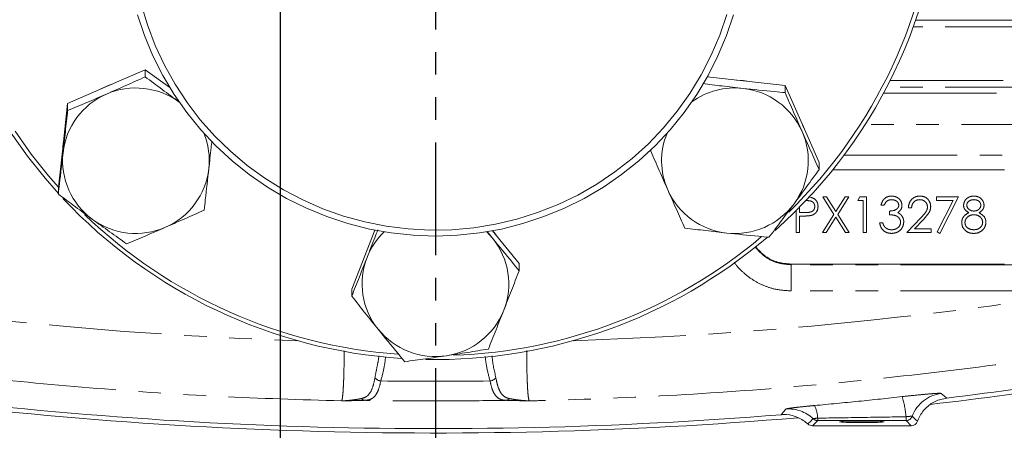
# Model space of a CAD drawing. Units: millimetres. Extents: x 7 to 835, y 2 to 581.
# Drawn here: x 427 to 482, y 113 to 136 of the extents above; entities that cross this region are included whole.
import ezdxf

# ---------------------------------------------------------------- set-up
doc = ezdxf.new("R2010")
doc.units = ezdxf.units.MM
doc.linetypes.add('PHANTOM', pattern=[12.7, 6.35, -1.27, 1.27, -1.27, 1.27, -1.27])
doc.layers.add('SLD-0', color=7, linetype='Continuous')
doc.styles.add('SLDTEXTSTYLE0', font='TXT', dxfattribs={"width": 0.605})
doc.dimstyles.new('SLDDIMSTYLE0', dxfattribs={"dimtxt": 3, "dimasz": 3, "dimexe": 0, "dimexo": 0.0625, "dimgap": 0.75, "dimtad": 0, "dimdec": 1, "dimlfac": 4, "dimrnd": 1e-09, "dimzin": 12, "dimdsep": 46, "dimtxsty": 'SLDTEXTSTYLE0', "dimsah": 1, "dimcen": 0.09, "dimadec": 0, "dimazin": 0, "dimtfac": 1, "dimtdec": 3, "dimtofl": 0, "dimtmove": 0, "dimatfit": 3, "dimfxl": 0, "dimfrac": 2, "dimtolj": 1, "dimtzin": 12, "dimarcsym": 0})
doc.dimstyles.new('SLDDIMSTYLE2', dxfattribs={"dimtxt": 0, "dimasz": 3, "dimexe": 0, "dimexo": 0.0625, "dimgap": 0, "dimtad": 0, "dimtih": 1, "dimtoh": 1, "dimdec": 0, "dimrnd": 1e-09, "dimzin": 0, "dimdsep": 46, "dimtxsty": 'Standard', "dimsah": 1, "dimcen": 0.09, "dimadec": 0, "dimazin": 0, "dimtfac": 3, "dimtdec": 0, "dimtofl": 0, "dimtmove": 0, "dimatfit": 3, "dimfxl": 0, "dimfrac": 2, "dimtolj": 1, "dimtzin": 0, "dimarcsym": 0})

# ---------------------------------------------------------------- blocks, each defined once
blk = doc.blocks.new('*D11')
at = {"layer": 'SLD-0'}
for p, q in [((380.545, 139.192), (380.545, 93.531)), ((450.395, 107.057), (450.395, 93.531)), ((380.545, 96.706), (408.727, 96.706)), ((450.395, 96.706), (422.213, 96.706))]:
    blk.add_line(p, q, dxfattribs=at)
for points in [[(380.545, 96.706), (383.545, 96.245), (383.545, 97.168)], [(450.395, 96.706), (447.395, 97.168), (447.395, 96.245)]]:
    blk.add_solid(points, dxfattribs=at)
at = {"layer": 'SLD-0', "insert": (410.314, 98.273), "char_height": 3, "attachment_point": 1, "style": 'SLDTEXTSTYLE0'}
blk.add_mtext('279.4', dxfattribs=at)
blk = doc.blocks.new('*D12')
at = {"layer": 'SLD-0'}
for p, q in [((501.195, 145.342), (501.195, 99.506)), ((450.395, 107.057), (450.395, 99.506)), ((450.395, 102.681), (469.052, 102.681)), ((501.195, 102.681), (482.538, 102.681))]:
    blk.add_line(p, q, dxfattribs=at)
for points in [[(450.395, 102.681), (453.395, 102.22), (453.395, 103.143)], [(501.195, 102.681), (498.195, 103.143), (498.195, 102.22)]]:
    blk.add_solid(points, dxfattribs=at)
at = {"layer": 'SLD-0', "insert": (470.639, 104.248), "char_height": 3, "attachment_point": 1, "style": 'SLDTEXTSTYLE0'}
blk.add_mtext('203.2', dxfattribs=at)
blk = doc.blocks.new('*D13')
at = {"layer": 'SLD-0'}
for p, q in [((337.683, 164.392), (337.683, 87.531)), ((450.395, 107.057), (450.395, 87.531)), ((337.683, 90.706), (387.295, 90.706)), ((450.395, 90.706), (400.782, 90.706))]:
    blk.add_line(p, q, dxfattribs=at)
for points in [[(337.683, 90.706), (340.683, 90.245), (340.683, 91.168)], [(450.395, 90.706), (447.395, 91.168), (447.395, 90.245)]]:
    blk.add_solid(points, dxfattribs=at)
at = {"layer": 'SLD-0', "insert": (388.883, 92.273), "char_height": 3, "attachment_point": 1, "style": 'SLDTEXTSTYLE0'}
blk.add_mtext('450.9', dxfattribs=at)
blk = doc.blocks.new('*D14')
at = {"layer": 'SLD-0'}
for p, q in [((563.108, 164.392), (563.108, 87.531)), ((450.395, 107.057), (450.395, 87.531)), ((450.395, 90.706), (500.008, 90.706)), ((563.108, 90.706), (513.495, 90.706))]:
    blk.add_line(p, q, dxfattribs=at)
for points in [[(450.395, 90.706), (453.395, 90.245), (453.395, 91.168)], [(563.108, 90.706), (560.108, 91.168), (560.108, 90.245)]]:
    blk.add_solid(points, dxfattribs=at)
at = {"layer": 'SLD-0', "insert": (501.595, 92.273), "char_height": 3, "attachment_point": 1, "style": 'SLDTEXTSTYLE0'}
blk.add_mtext('450.9', dxfattribs=at)
blk = doc.blocks.new('*D18')
at = {"layer": 'SLD-0'}
for p, q in [((441.668, 173.749), (441.668, 99.506)), ((450.395, 107.057), (450.395, 99.506)), ((441.668, 102.681), (434.265, 102.681)), ((450.395, 102.681), (441.668, 102.681))]:
    blk.add_line(p, q, dxfattribs=at)
for points in [[(441.668, 102.681), (444.668, 102.22), (444.668, 103.143)], [(450.395, 102.681), (447.395, 103.143), (447.395, 102.22)]]:
    blk.add_solid(points, dxfattribs=at)
at = {"layer": 'SLD-0', "insert": (424.657, 104.248), "char_height": 3, "attachment_point": 1, "style": 'SLDTEXTSTYLE0'}
blk.add_mtext('34.9', dxfattribs=at)

msp = doc.modelspace()

# ---------------------------------------------------------------- linework, layer by layer
at = {"color": 7, "linetype": 'PHANTOM', "lineweight": 30}
msp.add_line((450.395003, 294.3355), (450.395003, 108.326928), dxfattribs=at)
at = {"color": 8, "linetype": 'PHANTOM', "lineweight": 0}
for p, q in [((485.407141, 135.740789), (477.267991, 135.740789)), ((477.401504, 136.11556), (485.407141, 136.11556)), ((485.407141, 132.340284), (475.769293, 132.340284)), ((475.961298, 132.715055), (485.407141, 132.715055)), ((475.586425, 131.995619), (493.704765, 131.995619)), ((486.319032, 130.240576), (474.556584, 130.240576)), ((473.370666, 128.519911), (482.895003, 128.519911)), ((471.356392, 126.156625), (471.520792, 126.136854)), ((472.173035, 126.166903), (472.380167, 126.166903)), ((472.800439, 125.186935), (472.173035, 126.166903)), ((472.380167, 126.166903), (472.903805, 125.348794)), ((472.903805, 125.348794), (473.427443, 126.166903)), ((473.634574, 126.166903), (473.007571, 125.186935)), ((473.427443, 126.166903), (473.634574, 126.166903)), ((474.134574, 125.961774), (474.251962, 126.166903)), ((474.442266, 125.961774), (474.134574, 125.961774)), ((474.251962, 126.166903), (474.621753, 126.166903)), ((474.442266, 124.166903), (474.442266, 125.961774)), ((474.621753, 126.166903), (474.621753, 124.166903)), ((475.621753, 125.705364), (475.442266, 125.705364)), ((478.570471, 126.166903), (479.801241, 126.166903)), ((478.570471, 125.961774), (478.570471, 126.166903)), ((479.497555, 125.961774), (478.570471, 125.961774)), ((478.59491, 124.200957), (479.497555, 125.961774)), ((479.801241, 126.166903), (478.749959, 124.115621)), ((470.673035, 124.166903), (470.673035, 125.40017)), ((470.852523, 125.581218), (470.852523, 125.295108)), ((470.852523, 125.295108), (471.202683, 125.290701)), ((472.147394, 124.166903), (472.800439, 125.186935)), ((473.007571, 125.186935), (473.660215, 124.166903)), ((475.929446, 125.166903), (475.929446, 125.372031)), ((477.160215, 125.551518), (476.980728, 125.551518)), ((470.852523, 125.089979), (470.852523, 124.166903)), ((470.995552, 125.089979), (470.852523, 125.089979)), ((472.903805, 125.025076), (472.354526, 124.166903)), ((473.453084, 124.166903), (472.903805, 125.025076)), ((475.365343, 124.705364), (475.54483, 124.705364)), ((476.903805, 124.166903), (477.679446, 124.994627)), ((477.832491, 124.906085), (477.33209, 124.372031)), ((470.852523, 124.166903), (470.673035, 124.166903)), ((472.354526, 124.166903), (472.147394, 124.166903)), ((473.660215, 124.166903), (473.453084, 124.166903)), ((474.621753, 124.166903), (474.442266, 124.166903)), ((478.262779, 124.166903), (476.903805, 124.166903)), ((477.33209, 124.372031), (478.262779, 124.372031)), ((478.262779, 124.372031), (478.262779, 124.166903)), ((478.749959, 124.115621), (478.59491, 124.200957)), ((470.395003, 122.39183), (470.395003, 122.34991)), ((470.395003, 120.879364), (470.395003, 122.34991)), ((482.895003, 122.34991), (470.395003, 122.34991)), ((482.895003, 120.879364), (470.395003, 120.879364)), ((471.88379, 113.592147), (471.592216, 113.300573)), ((471.88379, 113.726396), (471.88379, 113.592147)), ((476.848717, 113.592147), (471.88379, 113.592147)), ((476.848717, 113.806093), (476.848717, 113.592147)), ((477.140291, 113.300573), (476.848717, 113.592147))]:
    msp.add_line(p, q, dxfattribs=at)
at = {"color": 7, "linetype": 'Continuous', "lineweight": 15}
for p, q in [((434.079451, 133.320562), (431.899926, 132.370968)), ((434.079451, 133.320562), (434.079451, 132.921177)), ((435.461514, 132.312888), (434.079451, 133.320562)), ((467.685419, 132.69135), (465.677711, 132.911365)), ((431.899926, 132.370968), (429.7204, 131.421373)), ((467.685419, 132.706827), (467.32872, 132.730439)), ((468.038717, 132.652633), (467.685419, 132.706827)), ((470.051307, 132.432083), (467.685419, 132.69135)), ((470.051307, 132.432083), (470.051307, 132.032698)), ((471.008032, 130.268803), (470.051307, 132.432083)), ((429.7204, 131.421373), (429.459186, 129.073121)), ((429.7204, 131.421373), (429.7204, 131.021989)), ((471.964758, 128.105524), (471.008032, 130.268803)), ((429.459186, 129.073121), (429.197973, 126.724869)), ((429.473922, 129.205589), (429.447853, 128.971235)), ((462.501209, 128.805873), (462.501209, 128.743207)), ((471.964758, 128.105524), (471.964758, 127.706139)), ((482.395003, 127.687664), (472.726291, 127.687664)), ((429.197973, 126.724869), (429.197973, 126.325484)), ((446.989676, 124.297342), (446.553896, 123.187979)), ((453.612532, 123.839787), (453.281509, 124.203017)), ((453.30611, 124.221693), (453.612532, 123.839787)), ((453.612532, 124.259999), (453.61159, 124.261166)), ((453.782094, 124.049926), (453.612532, 124.275476)), ((455.100761, 122.416205), (453.612532, 124.259999)), ((446.553896, 123.187979), (445.689246, 120.986845)), ((455.100761, 122.416205), (455.100761, 122.01682)), ((482.395003, 122.39183), (470.395003, 122.39183)), ((445.689246, 120.986845), (445.689246, 120.58746)), ((471.592216, 113.300573), (477.140291, 113.300573))]:
    msp.add_line(p, q, dxfattribs=at)
at = {"color": 7, "linetype": 'Continuous', "lineweight": 15, "flags": 128}
for points in [[(433.856303, 137.010447), (434.207666, 135.837), (434.643422, 134.691776), (435.161299, 133.580747), (435.758598, 132.509703), (436.432204, 131.484231), (437.178606, 130.509675), (437.993911, 129.591116), (438.873871, 128.733345), (439.813896, 127.940832), (440.809087, 127.217709), (441.854253, 126.567747), (442.943948, 125.994334), (444.072489, 125.500459), (445.233992, 125.088698), (446.422402, 124.761197), (447.631524, 124.519663), (448.855054, 124.365356), (450.086612, 124.299081), (451.319777, 124.321182), (452.548122, 124.431545), (453.765241, 124.629595), (454.964789, 124.914298), (456.140512, 125.28417), (457.286281, 125.737283), (458.396122, 126.271275), (459.464249, 126.883362), (460.485093, 127.570352), (461.453332, 128.328664), (462.363918, 129.154345), (463.212104, 130.043089), (463.993467, 130.990264), (464.703934, 131.990931), (465.339801, 133.039872), (465.897753, 134.131621), (466.374881, 135.260483), (466.768696, 136.420575)], [(467.15015, 136.413843), (466.756488, 135.239896), (466.279452, 134.096814), (465.721473, 132.990422), (465.085393, 131.926358), (464.374455, 130.910044), (463.59228, 129.94666), (462.742856, 129.041114), (461.830509, 128.198021), (460.85989, 127.421676), (459.835944, 126.716037), (458.763889, 126.084699), (457.649188, 125.530879), (456.497522, 125.057398), (455.314758, 124.666671), (454.106925, 124.360688), (452.880176, 124.141008), (451.640764, 124.008751), (450.395003, 123.96459), (449.149243, 124.008751), (447.909831, 124.141008), (446.683082, 124.360688), (445.475249, 124.666671), (444.292485, 125.057398), (443.140819, 125.530879), (442.026118, 126.084699), (440.954063, 126.716037), (439.930117, 127.421676), (438.959498, 128.198021), (438.047151, 129.041114), (437.197727, 129.94666), (436.415552, 130.910044), (435.704614, 131.926358), (435.068534, 132.990422), (434.510555, 134.096814), (434.033519, 135.239896), (433.639857, 136.413843)], [(432.219579, 132.510237), (432.085689, 132.46208), (431.591751, 132.236699)], [(471.093633, 130.075249), (470.966561, 130.375034), (470.910953, 130.488311)], [(429.197973, 126.362906), (428.448649, 127.219418), (427.465551, 128.458061), (426.553327, 129.749019)], [(426.765253, 129.857032), (427.669368, 128.57755), (428.643728, 127.349917), (429.197973, 126.709969)], [(446.637653, 123.401199), (446.631367, 123.387314), (446.480694, 123.00163)]]:
    msp.add_lwpolyline(points, dxfattribs=at)
at = {"color": 8, "linetype": 'PHANTOM', "lineweight": 0, "flags": 128}
for points in [[(478.832742, 115.11554), (479.003801, 114.969685), (479.13558, 114.857284)], [(469.823438, 113.920929), (469.948935, 114.069807), (470.089316, 114.236356)], [(471.626297, 113.694924), (471.600482, 113.66844), (471.497225, 113.562511), (471.338387, 113.399565)], [(477.493004, 113.548613), (477.387693, 113.651269), (477.199304, 113.834897)]]:
    msp.add_lwpolyline(points, dxfattribs=at)
at = {"color": 7, "linetype": 'Continuous', "lineweight": 15}
for centre, radius, start, end in [((450.695704, 145.4069), 28.274309, 311.6460382, 359.951492), ((450.693126, 145.379689), 28.024663, 314.2868423, 355.5152919), ((433.556729, 128.148053), 4.147957, 53.9500235, 113.5423155), ((467.232236, 128.15107), 4.144917, 83.7230306, 125.7485501), ((433.528444, 128.193368), 4.095124, 113.4327647, 173.5568825), ((467.243384, 128.175053), 4.119868, 23.9670905, 83.8406696), ((433.61531, 128.203776), 4.064426, 353.6576515, 22.2954694), ((467.174888, 128.203823), 4.064585, 157.7061643, 203.8690141), ((467.288361, 128.203549), 4.067201, 323.4476586, 23.8576421), ((433.514201, 128.206382), 4.079525, 173.7160535, 233.9994477), ((433.585602, 128.214324), 4.095124, 293.4327647, 353.5568825), ((467.222584, 128.232639), 4.119868, 203.9670905, 263.8406696), ((450.363769, 145.675707), 28.652987, 223.1449273, 266.249495), ((467.2355, 128.24699), 4.135537, 263.6840801, 323.4003392), ((450.369702, 145.658661), 28.415008, 226.1116999, 265.7982651), ((433.557318, 128.259639), 4.147957, 233.9500235, 293.5423155), ((450.361223, 121.270552), 4.091136, 134.2103152, 158.5329722), ((450.407802, 145.722982), 28.702283, 268.9057622, 310.4692386), ((450.412101, 145.680882), 28.438234, 271.9913804, 310.055881), ((450.449435, 121.281624), 4.068093, 338.5635053, 38.9642994), ((450.340572, 121.281003), 4.068093, 158.5635053, 218.9642994), ((450.4075, 121.307294), 4.116518, 278.5369057, 338.444252), ((450.393372, 121.326875), 4.137995, 218.9984233, 278.6901027), ((450.395003, 353.911882), 240.776082, 276.85553766, 280.93126952), ((450.395953, 354.188882), 241.3, 276.61887913, 280.73390045), ((450.395953, 354.188882), 241.300002, 261.17690063, 274.84725096), ((450.395003, 353.911882), 240.776082, 261.39635828, 274.62827885)]:
    msp.add_arc(centre, radius, start, end, dxfattribs=at)
at = {"color": 8, "linetype": 'PHANTOM', "lineweight": 0}
for centre, radius, start, end in [((447.361209, 116.274875), 0.4576, 217.1638313, 265.6317165), ((453.428798, 116.274875), 0.4576, 274.3682835, 322.8361687), ((446.452512, 115.009965), 0.282058, 220.596292, 266.4181349), ((454.337495, 115.009965), 0.282058, 273.5818651, 319.403708), ((471.870217, 113.429965), 4.992688, 4.3205107, 17.5469982), ((479.07207, 113.128249), 2.00165, 96.8670262, 159.3270904), ((470.250456, 112.241531), 2.001322, 46.570114, 94.6182699), ((469.982027, 113.626797), 1.904369, 2.9979411, 25.0964645), ((471.884299, 113.967364), 0.375217, 226.5591887, 269.9222549), ((476.848172, 113.967473), 0.375327, 270.0831763, 339.3150827)]:
    msp.add_arc(centre, radius, start, end, dxfattribs=at)
for centre, major_axis, ratio, start_param, end_param in [((450.395003, 352.446378), (0, 234.494003), 0.999990808, 2.886348567, 3.108597523), ((450.395003, 352.446378), (0, 234.494003), 0.999990808, 3.174587784, 3.289119871), ((450.395003, 343.298072), (0, 227.500191), 0.999390084, 3.128095457, 3.15508985)]:
    msp.add_ellipse(centre, major_axis=major_axis, ratio=ratio, start_param=start_param, end_param=end_param, dxfattribs=at)
at = {"color": 7, "linetype": 'Continuous', "lineweight": 15}
msp.add_ellipse((474.366253, 113.518771), major_axis=(1.25, 0), ratio=0.034920769, dxfattribs=at)
for centre, major_axis, start_param, end_param in [((477.139834, 113.675801), (0.265488, -0.265488), 5.498396131, 6.723378898), ((471.592673, 113.675801), (-0.265488, -0.265488), 0.041403045, 0.784789176)]:
    msp.add_ellipse(centre, major_axis=major_axis, ratio=0.998782766, start_param=start_param, end_param=end_param, dxfattribs=at)
for points, knots in [([(431.899926, 131.950756), (432.263617, 132.110233), (432.992763, 132.429961), (433.716638, 132.757175), (434.079451, 132.921177)], [0, 0, 0, 0, 0.498790823, 1, 1, 1, 1]), ([(434.079451, 132.921177), (434.397346, 132.683492), (435.034458, 132.207133), (435.676218, 131.737164), (435.997763, 131.501693)], [0, 0, 0, 0, 0.498963166, 1, 1, 1, 1]), ([(465.425615, 132.53823), (465.782384, 132.493795), (466.53287, 132.400323), (467.28883, 132.31559), (467.685419, 132.271138)], [0, 0, 0, 0, 0.475382812, 1, 1, 1, 1]), ([(429.7204, 131.021989), (430.081583, 131.173447), (430.80545, 131.476992), (431.534596, 131.792617), (431.899926, 131.950756)], [0, 0, 0, 0, 0.498963166, 1, 1, 1, 1]), ([(467.685419, 132.271138), (468.277667, 132.20851), (469.069097, 132.124819), (469.853814, 132.051221), (470.051307, 132.032698)], [0, 0, 0, 0, 0.748326855, 1, 1, 1, 1]), ([(470.051307, 132.032698), (470.209852, 131.668302), (470.527601, 130.937997), (470.847667, 130.212228), (471.008032, 129.848592)], [0, 0, 0, 0, 0.498963166, 1, 1, 1, 1]), ([(429.459186, 128.652909), (429.502774, 129.045777), (429.590162, 129.833417), (429.676918, 130.62516), (429.7204, 131.021989)], [0, 0, 0, 0, 0.498790823, 1, 1, 1, 1]), ([(471.008032, 129.848592), (471.167679, 129.488633), (471.487745, 128.766969), (471.805498, 128.060319), (471.964758, 127.706139)], [0, 0, 0, 0, 0.498790823, 1, 1, 1, 1]), ([(437.82641, 129.307266), (437.812966, 129.184706), (437.756027, 128.665634), (437.698672, 128.149245), (437.65486, 127.754783)], [0, 0, 0, 0, 0.236115087, 1, 1, 1, 1]), ([(429.197973, 126.325484), (429.219777, 126.518385), (429.306417, 127.284858), (429.393797, 128.06735), (429.459186, 128.652909)], [0, 0, 0, 0, 0.251673145, 1, 1, 1, 1]), ([(463.457935, 126.5591), (463.298289, 126.921102), (462.978223, 127.64686), (462.66047, 128.377169), (462.501209, 128.743207)], [0, 0, 0, 0, 0.498790823, 1, 1, 1, 1]), ([(437.65486, 127.754783), (437.589471, 127.169223), (437.50209, 126.386731), (437.415451, 125.620258), (437.393646, 125.427357)], [0, 0, 0, 0, 0.748326855, 1, 1, 1, 1]), ([(471.964758, 127.706139), (471.731237, 127.384708), (471.263225, 126.74051), (470.791799, 126.101478), (470.555597, 125.7813)], [0, 0, 0, 0, 0.498963166, 1, 1, 1, 1]), ([(431.116284, 124.905999), (430.796181, 125.140411), (430.154422, 125.61037), (429.517303, 126.086729), (429.197973, 126.325484)], [0, 0, 0, 0, 0.498790823, 1, 1, 1, 1]), ([(464.414661, 124.416648), (464.256116, 124.769233), (463.938367, 125.475869), (463.6183, 126.197524), (463.457935, 126.5591)], [0, 0, 0, 0, 0.498963166, 1, 1, 1, 1]), ([(470.555597, 125.7813), (470.320454, 125.464604), (469.849028, 124.829676), (469.38101, 124.209135), (469.146435, 123.898114)], [0, 0, 0, 0, 0.498790823, 1, 1, 1, 1]), ([(437.393646, 125.427357), (437.032463, 125.264089), (436.308597, 124.936874), (435.57945, 124.617136), (435.214121, 124.456936)], [0, 0, 0, 0, 0.498963166, 1, 1, 1, 1]), ([(433.034595, 123.528169), (432.7167, 123.754044), (432.079588, 124.206733), (431.437829, 124.672588), (431.116284, 124.905999)], [0, 0, 0, 0, 0.498963166, 1, 1, 1, 1]), ([(435.214121, 124.456936), (434.850429, 124.299501), (434.121283, 123.983868), (433.397408, 123.680313), (433.034595, 123.528169)], [0, 0, 0, 0, 0.498790823, 1, 1, 1, 1]), ([(446.553896, 122.767768), (446.698254, 123.135923), (446.899117, 123.648181), (447.098528, 124.163534), (447.154624, 124.308507)], [0, 0, 0, 0, 0.718691298, 1, 1, 1, 1]), ([(466.780548, 124.136554), (466.385759, 124.180838), (465.594267, 124.269622), (464.808496, 124.36756), (464.414661, 124.416648)], [0, 0, 0, 0, 0.498790823, 1, 1, 1, 1]), ([(469.146435, 123.898114), (468.948943, 123.916637), (468.164225, 123.990235), (467.372796, 124.073926), (466.780548, 124.136554)], [0, 0, 0, 0, 0.251673145, 1, 1, 1, 1]), ([(453.612532, 123.839787), (453.985077, 123.380508), (454.482915, 122.766765), (454.976531, 122.167611), (455.100761, 122.01682)], [0, 0, 0, 0, 0.748326855, 1, 1, 1, 1]), ([(470.395003, 122.39183), (470.142251, 122.414219), (469.636741, 122.458998), (468.921317, 122.79074), (468.569747, 123.168506), (468.391501, 123.360034)], [0, 0, 0, 0, 0.330203598, 0.660411873, 1, 1, 1, 1]), ([(445.689246, 120.58746), (445.832533, 120.946319), (446.119701, 121.665527), (446.408965, 122.399847), (446.553896, 122.767768)], [0, 0, 0, 0, 0.498963166, 1, 1, 1, 1]), ([(455.100761, 122.01682), (454.957474, 121.646151), (454.670306, 120.903273), (454.381042, 120.16484), (454.236111, 119.794859)], [0, 0, 0, 0, 0.498963166, 1, 1, 1, 1]), ([(447.177475, 118.722839), (446.929138, 119.031529), (446.431261, 119.650406), (445.936983, 120.274606), (445.689246, 120.58746)], [0, 0, 0, 0, 0.4987908233, 1, 1, 1, 1]), ([(454.236111, 119.794859), (454.091829, 119.428583), (453.802566, 118.694255), (453.515394, 117.975032), (453.371461, 117.614551)], [0, 0, 0, 0, 0.498790823, 1, 1, 1, 1]), ([(448.665704, 116.899872), (448.541474, 117.050663), (448.047858, 117.649817), (447.55002, 118.263559), (447.177475, 118.722839)], [0, 0, 0, 0, 0.251673145, 1, 1, 1, 1]), ([(453.371461, 117.614551), (452.981551, 117.549429), (452.20011, 117.418914), (451.412969, 117.297312), (451.018582, 117.236385)], [0, 0, 0, 0, 0.498963166, 1, 1, 1, 1]), ([(451.018582, 117.236385), (450.625964, 117.177777), (449.838824, 117.060279), (449.057374, 116.953427), (448.665704, 116.899872)], [0, 0, 0, 0, 0.4987908233, 1, 1, 1, 1]), ([(479.13558, 114.857284), (478.914897, 114.808534), (478.473527, 114.711032), (477.922181, 114.297269), (477.620511, 113.873744), (477.515903, 113.607002), (477.493004, 113.548613)], [0, 0, 0, 0, 0.304919602, 0.609847361, 0.914596391, 1, 1, 1, 1]), ([(471.338387, 113.399565), (471.158293, 113.53498), (470.798107, 113.805809), (470.246789, 113.935123), (469.923407, 113.924281), (469.823438, 113.920929)], [0, 0, 0, 0, 0.4085902937, 0.8171738177, 1, 1, 1, 1])]:
    msp.add_open_spline(points, degree=3, knots=knots, dxfattribs=at)
at = {"color": 8, "linetype": 'PHANTOM', "lineweight": 0}
for points, knots in [([(475.442266, 125.705364), (475.465311, 125.78228), (475.511326, 125.935867), (475.664161, 126.105876), (475.849071, 126.203501), (475.974752, 126.213289), (476.037619, 126.218185)], [0, 0, 0, 0, 0.28028774, 0.559679679, 0.779746545, 1, 1, 1, 1]), ([(476.037619, 126.218185), (476.118595, 126.209491), (476.28046, 126.192112), (476.474169, 126.063615), (476.597179, 125.889189), (476.613566, 125.762067), (476.621753, 125.698553)], [0, 0, 0, 0, 0.280084961, 0.559868332, 0.780099154, 1, 1, 1, 1]), ([(476.980728, 125.551518), (476.992382, 125.648744), (477.015667, 125.843006), (477.18631, 126.065171), (477.403425, 126.198565), (477.556435, 126.211643), (477.632971, 126.218185)], [0, 0, 0, 0, 0.280029084, 0.559514589, 0.779667528, 1, 1, 1, 1]), ([(477.632971, 126.218185), (477.722149, 126.209861), (477.900328, 126.193229), (478.098321, 126.030357), (478.218244, 125.832742), (478.23084, 125.693343), (478.237138, 125.623633)], [0, 0, 0, 0, 0.279890304, 0.559223727, 0.779582365, 1, 1, 1, 1]), ([(480.083292, 125.704963), (480.097467, 125.785028), (480.125861, 125.9454), (480.290944, 126.111587), (480.479255, 126.202937), (480.606025, 126.213101), (480.66943, 126.218185)], [0, 0, 0, 0, 0.278805764, 0.558457254, 0.779159513, 1, 1, 1, 1]), ([(480.66943, 126.218185), (480.749165, 126.209428), (480.908567, 126.191921), (481.095618, 126.05987), (481.214151, 125.887117), (481.229479, 125.761917), (481.237138, 125.699354)], [0, 0, 0, 0, 0.279928874, 0.559622913, 0.779945603, 1, 1, 1, 1]), ([(471.724318, 125.629643), (471.715284, 125.687057), (471.701687, 125.773472), (471.627766, 125.863442), (471.534419, 125.931898), (471.389257, 125.958796), (471.275389, 125.96078), (471.218308, 125.961774)], [0, 0, 0, 0, 0.248296827, 0.373717036, 0.499031525, 0.748870101, 1, 1, 1, 1]), ([(471.520792, 126.136854), (471.581556, 126.114925), (471.703077, 126.071069), (471.828707, 125.935778), (471.894971, 125.782107), (471.900859, 125.681026), (471.903805, 125.630444)], [0, 0, 0, 0, 0.279705371, 0.559380857, 0.779508552, 1, 1, 1, 1]), ([(476.040023, 126.013056), (475.988013, 126.008922), (475.884161, 126.000668), (475.718826, 125.900654), (475.658575, 125.779442), (475.621753, 125.705364)], [0, 0, 0, 0, 0.280635963, 0.560364409, 1, 1, 1, 1]), ([(475.929446, 125.372031), (476.042429, 125.382479), (476.211879, 125.398149), (476.37753, 125.515495), (476.434214, 125.615023), (476.439583, 125.671249), (476.442266, 125.699354)], [0, 0, 0, 0, 0.499418485, 0.749015955, 0.874543705, 1, 1, 1, 1]), ([(476.442266, 125.699354), (476.432132, 125.751703), (476.411779, 125.856843), (476.258673, 125.986367), (476.122869, 126.002944), (476.040023, 126.013056)], [0, 0, 0, 0, 0.2788589916, 0.5600742373, 1, 1, 1, 1]), ([(476.621753, 125.698553), (476.618501, 125.652343), (476.611999, 125.559961), (476.539942, 125.406471), (476.445705, 125.332345), (476.38818, 125.287095)], [0, 0, 0, 0, 0.280508211, 0.560792317, 1, 1, 1, 1]), ([(477.623757, 126.013056), (477.555439, 126.00608), (477.418938, 125.992142), (477.2646, 125.867426), (477.181476, 125.710889), (477.167307, 125.604681), (477.160215, 125.551518)], [0, 0, 0, 0, 0.279698739, 0.558846643, 0.779176191, 1, 1, 1, 1]), ([(478.057651, 125.607608), (478.049243, 125.669438), (478.032405, 125.79326), (477.910322, 125.924166), (477.769708, 126.001944), (477.672427, 126.009351), (477.623757, 126.013056)], [0, 0, 0, 0, 0.279125773, 0.558978351, 0.77935005, 1, 1, 1, 1]), ([(480.375359, 125.281085), (480.289497, 125.338057), (480.169586, 125.417622), (480.093435, 125.58582), (480.086672, 125.665256), (480.083292, 125.704963)], [0, 0, 0, 0, 0.557752176, 0.778932418, 1, 1, 1, 1]), ([(480.659414, 126.013056), (480.606867, 126.00951), (480.501913, 126.002427), (480.373155, 125.928636), (480.279669, 125.825897), (480.268403, 125.743363), (480.262779, 125.702159)], [0, 0, 0, 0, 0.280650659, 0.560565549, 0.780620358, 1, 1, 1, 1]), ([(480.262779, 125.702159), (480.273959, 125.649172), (480.296431, 125.542667), (480.415233, 125.442018), (480.539828, 125.38126), (480.624354, 125.375108), (480.666625, 125.372031)], [0, 0, 0, 0, 0.2777214028, 0.5582236187, 0.7790715794, 1, 1, 1, 1]), ([(481.057651, 125.706165), (481.046943, 125.757543), (481.025452, 125.860663), (480.878134, 125.993526), (480.742313, 126.005654), (480.659414, 126.013056)], [0, 0, 0, 0, 0.278971142, 0.55991878, 1, 1, 1, 1]), ([(480.666625, 125.372031), (480.719663, 125.377658), (480.825676, 125.388907), (480.954121, 125.470032), (481.038148, 125.581835), (481.051157, 125.664767), (481.057651, 125.706165)], [0, 0, 0, 0, 0.280237017, 0.560145406, 0.780434786, 1, 1, 1, 1]), ([(481.237138, 125.699354), (481.232663, 125.649477), (481.223713, 125.549736), (481.128796, 125.392144), (481.019719, 125.323202), (480.953084, 125.281085)], [0, 0, 0, 0, 0.280158908, 0.560242954, 1, 1, 1, 1]), ([(471.504766, 125.122832), (471.410108, 125.110925), (471.240984, 125.089652), (471.070581, 125.089879), (470.995552, 125.089979)], [0, 0, 0, 0, 0.559694216, 1, 1, 1, 1]), ([(471.202683, 125.290701), (471.261378, 125.291735), (471.37848, 125.293799), (471.526781, 125.322466), (471.624536, 125.389899), (471.701709, 125.481639), (471.715293, 125.570562), (471.724318, 125.629643)], [0, 0, 0, 0, 0.2511345225, 0.5010397713, 0.6263376954, 0.7517388741, 1, 1, 1, 1]), ([(471.903805, 125.630444), (471.899053, 125.564483), (471.889563, 125.432766), (471.789311, 125.272299), (471.653081, 125.168733), (471.554235, 125.138142), (471.504766, 125.122832)], [0, 0, 0, 0, 0.280098879, 0.559323849, 0.779457881, 1, 1, 1, 1]), ([(476.54483, 124.743826), (476.541935, 124.778705), (476.536143, 124.848467), (476.473551, 124.974497), (476.342475, 125.098473), (476.13691, 125.1528), (475.998707, 125.162195), (475.929446, 125.166903)], [0, 0, 0, 0, 0.125240094, 0.250496774, 0.499222068, 0.749033545, 1, 1, 1, 1]), ([(476.38818, 125.287095), (476.434754, 125.262786), (476.517952, 125.219361), (476.578342, 125.147885), (476.604927, 125.116422)], [0, 0, 0, 0, 0.559794511, 1, 1, 1, 1]), ([(476.604927, 125.116422), (476.64328, 125.055207), (476.711839, 124.945781), (476.720501, 124.817549), (476.724318, 124.761053)], [0, 0, 0, 0, 0.559419083, 1, 1, 1, 1]), ([(477.679446, 124.994627), (477.775403, 125.093403), (477.908979, 125.230901), (478.041511, 125.444275), (478.052274, 125.553192), (478.057651, 125.607608)], [0, 0, 0, 0, 0.560717226, 0.780532115, 1, 1, 1, 1]), ([(478.237138, 125.623633), (478.229014, 125.54431), (478.212748, 125.3855), (478.05282, 125.145671), (477.916112, 124.997015), (477.832491, 124.906085)], [0, 0, 0, 0, 0.279287894, 0.559153784, 1, 1, 1, 1]), ([(479.980728, 124.733008), (479.987313, 124.799823), (480.000481, 124.933437), (480.134736, 125.140812), (480.284077, 125.227871), (480.375359, 125.281085)], [0, 0, 0, 0, 0.279986569, 0.559901269, 1, 1, 1, 1]), ([(480.671032, 125.166903), (480.600741, 125.16092), (480.460266, 125.148965), (480.294741, 125.037), (480.180521, 124.892273), (480.166979, 124.782052), (480.160215, 124.726999)], [0, 0, 0, 0, 0.280282906, 0.560137722, 0.780298277, 1, 1, 1, 1]), ([(481.160215, 124.745829), (481.148476, 124.812231), (481.124918, 124.94549), (480.982967, 125.077379), (480.828827, 125.155733), (480.723648, 125.163178), (480.671032, 125.166903)], [0, 0, 0, 0, 0.278303262, 0.558509369, 0.779146263, 1, 1, 1, 1]), ([(480.953084, 125.281085), (481.066415, 125.212393), (481.224574, 125.11653), (481.32812, 124.902532), (481.335841, 124.800474), (481.339702, 124.749435)], [0, 0, 0, 0, 0.558271366, 0.779088776, 1, 1, 1, 1]), ([(476.03241, 124.115621), (475.940641, 124.123655), (475.757362, 124.1397), (475.540863, 124.293253), (475.415131, 124.495305), (475.381951, 124.635297), (475.365343, 124.705364)], [0, 0, 0, 0, 0.279885901, 0.558978536, 0.77926287, 1, 1, 1, 1]), ([(475.54483, 124.705364), (475.56314, 124.647217), (475.595795, 124.543512), (475.669223, 124.463897), (475.701481, 124.428922)], [0, 0, 0, 0, 0.560694434, 1, 1, 1, 1]), ([(476.724318, 124.761053), (476.709969, 124.662899), (476.681261, 124.46651), (476.493523, 124.250774), (476.264764, 124.133575), (476.109895, 124.121608), (476.03241, 124.115621)], [0, 0, 0, 0, 0.279304, 0.558838258, 0.779276952, 1, 1, 1, 1]), ([(476.035616, 124.320749), (476.104969, 124.325385), (476.243417, 124.334639), (476.410999, 124.438415), (476.524715, 124.580899), (476.53813, 124.689554), (476.54483, 124.743826)], [0, 0, 0, 0, 0.280599066, 0.560150946, 0.780302577, 1, 1, 1, 1]), ([(480.65741, 124.115621), (480.560624, 124.121674), (480.367678, 124.133741), (480.142331, 124.295925), (480.006503, 124.50719), (479.989315, 124.657777), (479.980728, 124.733008)], [0, 0, 0, 0, 0.280544805, 0.559269167, 0.779815655, 1, 1, 1, 1]), ([(480.160215, 124.726999), (480.17148, 124.660264), (480.194031, 124.526667), (480.378947, 124.350549), (480.553075, 124.332047), (480.659414, 124.320749)], [0, 0, 0, 0, 0.279833393, 0.560198214, 1, 1, 1, 1]), ([(480.659414, 124.320749), (480.728309, 124.32547), (480.865796, 124.334892), (481.031712, 124.439912), (481.140794, 124.584117), (481.153745, 124.691957), (481.160215, 124.745829)], [0, 0, 0, 0, 0.280601661, 0.559961825, 0.780179658, 1, 1, 1, 1]), ([(481.339702, 124.749435), (481.331652, 124.664315), (481.317261, 124.512139), (481.227717, 124.389301), (481.18826, 124.335172)], [0, 0, 0, 0, 0.559345959, 1, 1, 1, 1]), ([(475.701481, 124.428922), (475.758955, 124.392975), (475.861817, 124.32864), (475.982406, 124.323165), (476.035616, 124.320749)], [0, 0, 0, 0, 0.55874795, 1, 1, 1, 1]), ([(481.18826, 124.335172), (481.102007, 124.261899), (480.947364, 124.13053), (480.74632, 124.120192), (480.65741, 124.115621)], [0, 0, 0, 0, 0.557757876, 1, 1, 1, 1]), ([(470.395003, 122.34991), (470.142154, 122.37232), (469.636442, 122.417141), (468.912334, 122.75667), (468.555596, 123.14461), (468.371084, 123.34526)], [0, 0, 0, 0, 0.325579049, 0.651177176, 1, 1, 1, 1]), ([(445.114811, 114.698246), (442.821526, 114.768231), (438.234955, 114.9082), (431.358793, 115.370434), (424.49067, 116.017896), (417.613168, 116.871982), (410.739811, 117.927713), (403.87021, 119.193905), (397.02946, 120.648425), (392.504177, 121.788236), (390.241535, 122.358141)], [0, 0, 0, 0, 0.123925334, 0.24785067, 0.372198073, 0.496545482, 0.622189423, 0.747833372, 0.873916681, 1, 1, 1, 1]), ([(470.395003, 120.879364), (470.082162, 120.899887), (469.54409, 120.935187), (468.819129, 121.182963), (468.21992, 121.493632), (467.69445, 121.909755), (467.348815, 122.249584), (467.212509, 122.46584), (467.194737, 122.494037)], [0, 0, 0, 0, 0.251295471, 0.432215242, 0.613126869, 0.793080041, 0.973020097, 1, 1, 1, 1]), ([(494.434567, 118.745159), (491.957147, 118.302627), (487.001044, 117.417338), (479.516929, 116.388933), (471.994793, 115.579542), (464.439375, 115.014786), (458.991822, 114.777041), (456.069564, 114.707615), (455.675196, 114.698246)], [0, 0, 0, 0, 0.193536371, 0.387171462, 0.580806541, 0.775237037, 0.969667527, 1, 1, 1, 1]), ([(445.114811, 114.698246), (445.118989, 114.702652), (445.133939, 114.71842), (445.158603, 114.814608), (445.187056, 115.032806), (445.212012, 115.35163), (445.232879, 115.756949), (445.249039, 116.240435), (445.259578, 116.788004), (445.264515, 117.21854), (445.264194, 117.467047), (445.264142, 117.507546)], [0, 0, 0, 0, 0.051152683, 0.183084572, 0.315015421, 0.446874508, 0.578732871, 0.710593515, 0.84245407, 0.974324786, 1, 1, 1, 1]), ([(455.525877, 117.525467), (455.525813, 117.478959), (455.525465, 117.224368), (455.530414, 116.787934), (455.540972, 116.240454), (455.557127, 115.756944), (455.577995, 115.351632), (455.602951, 115.032806), (455.631404, 114.814608), (455.656068, 114.71842), (455.671018, 114.702652), (455.675196, 114.698246)], [0, 0, 0, 0, 0.02936243, 0.160734096, 0.292095641, 0.423457274, 0.554816636, 0.686176717, 0.81760829, 0.949040898, 1, 1, 1, 1]), ([(446.996542, 115.99844), (447.030209, 116.182666), (447.099243, 116.560427), (447.190788, 116.971158), (447.211052, 117.198032), (447.213488, 117.225309)], [0, 0, 0, 0, 0.4557689162, 0.9345673611, 1, 1, 1, 1]), ([(447.594059, 117.170208), (447.572723, 116.99579), (447.517224, 116.542098), (447.399079, 116.094269), (447.326355, 115.818604)], [0, 0, 0, 0, 0.384441344, 1, 1, 1, 1]), ([(453.463652, 115.818604), (453.391402, 116.093137), (453.271462, 116.548884), (453.215093, 117.010588), (453.19268, 117.19417)], [0, 0, 0, 0, 0.602379701, 1, 1, 1, 1]), ([(453.575334, 117.22329), (453.57684, 117.206591), (453.614378, 116.790349), (453.705755, 116.386289), (453.793465, 115.99844)], [0, 0, 0, 0, 0.040120086, 1, 1, 1, 1]), ([(446.238341, 114.826423), (446.3153, 114.848275), (446.471206, 114.892546), (446.697866, 115.084689), (446.879286, 115.428525), (446.961933, 115.830224), (446.996542, 115.99844)], [0, 0, 0, 0, 0.180385232, 0.365434418, 0.734268498, 1, 1, 1, 1]), ([(447.326355, 115.818604), (447.285767, 115.645463), (447.217273, 115.353276), (447.071961, 115.059724), (446.911299, 114.873759), (446.7105, 114.757489), (446.527587, 114.738222), (446.43489, 114.728458)], [0, 0, 0, 0, 0.265175109, 0.447502633, 0.634122515, 0.814579567, 1, 1, 1, 1]), ([(454.355117, 114.728458), (454.283644, 114.734824), (454.11019, 114.750275), (453.901253, 114.85163), (453.714044, 115.058504), (453.566596, 115.370961), (453.498354, 115.667706), (453.463652, 115.818604)], [0, 0, 0, 0, 0.140700356, 0.341462634, 0.548632406, 0.770475312, 1, 1, 1, 1]), ([(453.793465, 115.99844), (453.822048, 115.856083), (453.880082, 115.567052), (454.003883, 115.247794), (454.164387, 115.015293), (454.340729, 114.882497), (454.490996, 114.842551), (454.551666, 114.826423)], [0, 0, 0, 0, 0.222588624, 0.451928735, 0.653246794, 0.860000915, 1, 1, 1, 1]), ([(445.114811, 114.698246), (445.115966, 114.69828), (445.213667, 114.70116), (445.407778, 114.711183), (445.693365, 114.738575), (445.973383, 114.776694), (446.149996, 114.809841), (446.238341, 114.826423)], [0, 0, 0, 0, 0.002975654, 0.251820976, 0.500819539, 0.75029866, 1, 1, 1, 1]), ([(446.43489, 114.728458), (446.226666, 114.722502), (445.809438, 114.710567), (445.347041, 114.70221), (445.116107, 114.698268), (445.114811, 114.698246)], [0, 0, 0, 0, 0.497658987, 0.997182662, 1, 1, 1, 1]), ([(454.355117, 114.728458), (454.125147, 114.724731), (452.805555, 114.703347), (450.395219, 114.687214), (447.984882, 114.70334), (446.66486, 114.724731), (446.43489, 114.728458)], [0, 0, 0, 0, 0.087122598, 0.499918495, 0.912877402, 1, 1, 1, 1]), ([(455.675196, 114.698246), (455.6739, 114.698268), (455.443625, 114.702199), (454.981227, 114.710554), (454.56396, 114.722486), (454.355117, 114.728458)], [0, 0, 0, 0, 0.00281734, 0.500908493, 1, 1, 1, 1]), ([(454.551666, 114.826423), (454.639671, 114.809902), (454.81577, 114.776843), (455.095416, 114.738718), (455.381343, 114.711237), (455.576003, 114.70117), (455.674041, 114.69828), (455.675196, 114.698246)], [0, 0, 0, 0, 0.248755088, 0.497759527, 0.747312617, 0.997024346, 1, 1, 1, 1]), ([(471.706614, 114.434523), (472.533578, 114.512436), (474.175191, 114.667102), (475.816231, 114.846282), (476.630595, 114.935201)], [0, 0, 0, 0, 0.503750937, 1, 1, 1, 1]), ([(476.630595, 114.935201), (476.655441, 114.937967), (476.913874, 114.966744), (477.412037, 115.01961), (477.964883, 115.072501), (478.408815, 115.109053), (478.739849, 115.129183), (478.80185, 115.120077), (478.832742, 115.11554)], [0, 0, 0, 0, 0.022512127, 0.234163211, 0.446172901, 0.577933816, 0.789701872, 1, 1, 1, 1]), ([(470.089316, 114.236356), (470.114013, 114.245183), (470.163848, 114.262996), (470.439464, 114.30178), (470.813579, 114.346032), (471.230892, 114.389943), (471.566857, 114.421426), (471.706614, 114.434523)], [0, 0, 0, 0, 0.226600175, 0.457244799, 0.603585234, 0.835096924, 1, 1, 1, 1]), ([(471.88379, 113.726396), (471.861544, 113.724312), (471.808114, 113.719307), (471.741678, 113.712329), (471.682106, 113.7053), (471.638188, 113.699143), (471.630235, 113.696321), (471.626297, 113.694924)], [0, 0, 0, 0, 0.165555526, 0.397635631, 0.544021542, 0.774233762, 1, 1, 1, 1]), ([(476.848717, 113.806093), (476.027535, 113.791938), (474.372566, 113.76341), (472.717583, 113.738796), (471.88379, 113.726396)], [0, 0, 0, 0, 0.496192427, 1, 1, 1, 1]), ([(477.199304, 113.834897), (477.194382, 113.835608), (477.184494, 113.837037), (477.131742, 113.833804), (477.061087, 113.827956), (476.969372, 113.819223), (476.890247, 113.810612), (476.848717, 113.806093)], [0, 0, 0, 0, 0.209525546, 0.42089966, 0.552701295, 0.765228252, 1, 1, 1, 1])]:
    msp.add_open_spline(points, degree=3, knots=knots, dxfattribs=at)

# ---------------------------------------------------------------- dimensions: what is measured, and where the dimension line sits
at = {"layer": 'SLD-0'}
for base, p1, p2, picture, middle in [((450.395003, 102.6812), (441.667503, 175.018521), (450.395003, 108.326928), '*D18', (428.667044, 102.6812)), ((450.3950034799, 90.7060428206), (337.6825034799, 165.6618819537), (450.3950034799, 108.3269282447), '*D13', (394.0387534799, 90.7060428206)), ((450.3950034799, 90.7060428206), (563.1075034799, 165.6618819537), (450.3950034799, 108.3269282447), '*D14', (506.7512534799, 90.7060428206)), ((450.395003, 96.706043), (380.545003, 146.628834), (450.395003, 108.326928), '*D11', (415.470003, 96.706043)), ((450.395003, 102.6812), (501.195003, 146.611882), (450.395003, 108.326928), '*D12', (475.795003, 102.6812))]:
    dim = msp.add_linear_dim(base=base, p1=p1, p2=p2, dimstyle='SLDDIMSTYLE0', dxfattribs=at)
    dim.commit()
    dim.dimension.update_dxf_attribs({"geometry": picture, "text_midpoint": middle, "dimtype": 160})

# ---------------------------------------------------------------- leaders
msp.add_leader([(437.904124, 175.678297), (369.884252, 123.017053), (366.884252, 123.017053)], dimstyle='SLDDIMSTYLE2', dxfattribs=at)

doc.saveas('drawing.dxf')
